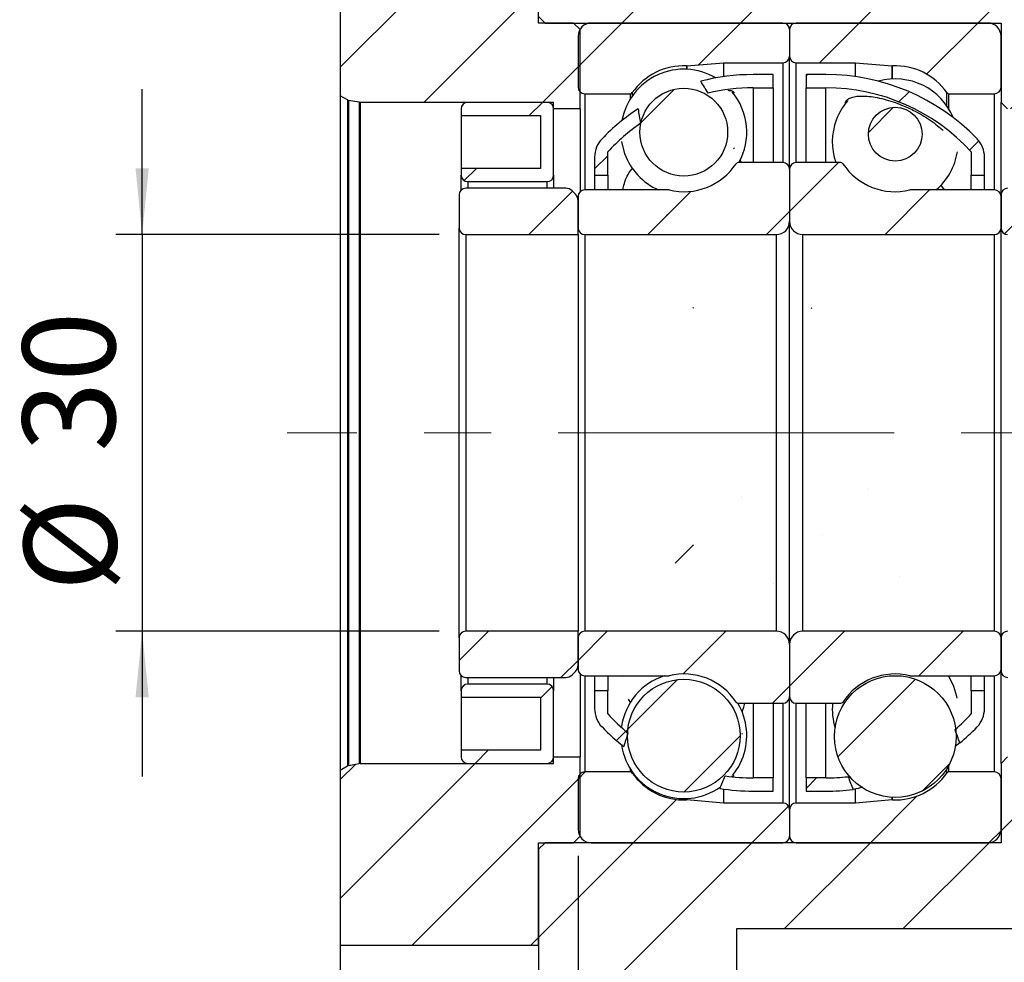
# Model space of a CAD drawing. Units: millimetres. Extents: x 44 to 720, y 68 to 390.
# Drawn here: x 422 to 496, y 127 to 198 of the extents above; entities that cross this region are included whole.
import ezdxf

# ---------------------------------------------------------------- set-up
doc = ezdxf.new("R2010")
doc.units = ezdxf.units.MM
doc.header["$LTSCALE"] = 2
doc.linetypes.add('CENTERX2', pattern=[20.32, 12.7, -2.54, 2.54, -2.54])
doc.layers.add('FORMAT', color=7, linetype='Continuous')
doc.styles.add('SLDTEXTSTYLE0', font='GOTHIC.TTF', dxfattribs={"width": 0.913})
doc.dimstyles.new('SLDDIMSTYLE1', dxfattribs={"dimtxt": 7, "dimasz": 5, "dimexe": 0, "dimexo": 0.0625, "dimgap": 1.75, "dimtad": 1, "dimrnd": 1e-09, "dimzin": 12, "dimdsep": 46, "dimtxsty": 'SLDTEXTSTYLE0', "dimsah": 1, "dimcen": 0.09, "dimadec": 0, "dimazin": 3, "dimtfac": 1, "dimtofl": 0, "dimtmove": 0, "dimatfit": 3, "dimfxl": 0, "dimfrac": 2, "dimtolj": 1, "dimtzin": 12, "dimarcsym": 0})
doc.dimstyles.new('SLDDIMSTYLE2', dxfattribs={"dimtxt": 7, "dimasz": 5, "dimexe": 0, "dimexo": 0.0625, "dimgap": 1.75, "dimtad": 1, "dimrnd": 1e-09, "dimzin": 12, "dimdsep": 46, "dimtxsty": 'SLDTEXTSTYLE0', "dimsah": 1, "dimcen": 0.09, "dimadec": 0, "dimazin": 3, "dimtfac": 1, "dimtmove": 0, "dimatfit": 0, "dimfxl": 0, "dimfrac": 2, "dimtolj": 1, "dimtzin": 12, "dimarcsym": 0})

# ---------------------------------------------------------------- blocks, each defined once
blk = doc.blocks.new('_D_17')
at = {"layer": 'FORMAT', "color": 7}
for p, q in [((464.061, 134.96), (464.061, 90.698)), ((446.061, 108.71), (446.061, 90.698)), ((446.061, 92.698), (435.061, 92.698)), ((446.061, 92.698), (464.061, 92.698)), ((464.061, 92.698), (475.061, 92.698))]:
    blk.add_line(p, q, dxfattribs=at)
for points in [[(446.061, 92.698), (441.061, 93.198), (441.061, 92.198)], [(464.061, 92.698), (469.061, 92.198), (469.061, 93.198)]]:
    blk.add_solid(points, dxfattribs=at)
at = {"layer": 'FORMAT', "color": 7, "insert": (449.165, 101.64), "char_height": 7, "attachment_point": 1, "style": 'SLDTEXTSTYLE0'}
blk.add_mtext('18', dxfattribs=at)
blk = doc.blocks.new('_D_18')
at = {"layer": 'FORMAT', "color": 7}
for p, q in [((464.061, 134.96), (464.061, 90.698)), ((508.061, 127.96), (508.061, 90.698)), ((464.061, 92.698), (508.061, 92.698))]:
    blk.add_line(p, q, dxfattribs=at)
for points in [[(464.061, 92.698), (469.061, 92.198), (469.061, 93.198)], [(508.061, 92.698), (503.061, 93.198), (503.061, 92.198)]]:
    blk.add_solid(points, dxfattribs=at)
at = {"layer": 'FORMAT', "color": 7, "insert": (480.389, 101.64), "char_height": 7, "attachment_point": 1, "style": 'SLDTEXTSTYLE0'}
blk.add_mtext('44', dxfattribs=at)
blk = doc.blocks.new('_D_19')
at = {"layer": 'FORMAT', "color": 7}
for p, q in [((431.078, 181.96), (431.078, 192.96)), ((453.561, 181.96), (429.078, 181.96)), ((431.078, 181.96), (431.078, 151.96)), ((453.561, 151.96), (429.078, 151.96)), ((431.078, 151.96), (431.078, 140.96))]:
    blk.add_line(p, q, dxfattribs=at)
for points in [[(431.078, 181.96), (431.578, 186.96), (430.578, 186.96)], [(431.078, 151.96), (430.578, 146.96), (431.578, 146.96)]]:
    blk.add_solid(points, dxfattribs=at)
at = {"layer": 'FORMAT', "color": 7, "char_height": 7, "attachment_point": 1, "rotation": 90, "style": 'SLDTEXTSTYLE0'}
for s, insert in [('30', (422.03, 165.532)), ('%%c', (422.137, 154.976))]:
    blk.add_mtext(s, dxfattribs=dict(at, insert=insert))

msp = doc.modelspace()

# ---------------------------------------------------------------- hatches: boundary and pattern name
at = {"linetype": 'Continuous', "lineweight": 18}
h = msp.add_hatch(dxfattribs=at)
h.set_pattern_fill('ANSI31', scale=2, style=0)
h.paths.add_polyline_path([(497.06149, 191.959813), (507.56149, 191.959813), (508.06149, 192.459813), (508.06149, 203.959813), (507.56149, 204.459813), (476.06149, 204.459813), (476.06149, 208.459813), (475.56149, 208.959813), (461.56149, 208.959813), (461.06149, 208.459813), (461.06149, 198.459813), (461.56149, 197.959813), (496.06149, 197.959813), (496.06149, 191.959813), (496.56149, 191.459813), (497.06149, 191.459813)], flags=0)
h = msp.add_hatch(dxfattribs=at)
h.set_pattern_fill('ANSI31', scale=2, style=0)
edge = h.paths.add_edge_path(flags=0)
edge.add_line((463.71149, 197.959813), (461.06149, 197.959813))
edge.add_line((461.06149, 197.959813), (461.06149, 205.709813))
edge.add_line((461.06149, 205.709813), (446.06149, 205.709813))
edge.add_line((446.06149, 205.709813), (446.06149, 192.459813))
edge.add_line((446.06149, 192.459813), (446.606345, 192.145241))
edge.add_arc((446.756345, 192.405048), 0.3, 240, 259.77471617)
edge.add_line((446.70309, 192.109813), (447.508234, 191.964578))
edge.add_arc((447.56149, 192.259813), 0.3, 259.77471617, 270)
edge.add_line((447.56149, 191.959813), (462.21149, 191.959813))
edge.add_line((462.21149, 191.959813), (462.21149, 191.459813))
edge.add_line((462.21149, 191.459813), (464.21149, 191.459813))
edge.add_line((464.21149, 191.459813), (464.21149, 197.459813))
edge.add_line((464.21149, 197.459813), (463.71149, 197.959813))
h = msp.add_hatch(dxfattribs=at)
h.set_pattern_fill('ANSI31', scale=2, style=0)
edge = h.paths.add_edge_path(flags=0)
edge.add_line((480.06149, 195.459813), (480.06149, 197.459813))
edge.add_arc((479.56149, 197.459813), 0.5, 0, 90)
edge.add_line((479.56149, 197.959813), (465.06149, 197.959813))
edge.add_arc((465.06149, 196.959813), 1, 90, 180)
edge.add_line((464.06149, 196.959813), (464.06149, 193.109813))
edge.add_arc((464.56149, 193.109813), 0.5, 180, 270)
edge.add_line((464.56149, 192.609813), (467.99899, 192.609813))
edge.add_arc((467.99899, 192.809813), 0.2, 270, 324.94886325)
edge.add_arc((472.06149, 189.959813), 4.7625, 87.45248435, 144.94886325, ccw=False)
edge.add_arc((472.282063, 194.917409), 0.2, 267.45248435, 275)
edge.add_line((472.299494, 194.71817), (475.06149, 194.959813))
edge.add_line((475.06149, 194.959813), (479.56149, 194.959813))
edge.add_arc((479.56149, 195.459813), 0.5, 270, 360)
h = msp.add_hatch(dxfattribs=at)
h.set_pattern_fill('ANSI31', scale=2, style=0)
edge = h.paths.add_edge_path(flags=0)
edge.add_line((495.06149, 197.959813), (480.56149, 197.959813))
edge.add_arc((480.56149, 197.459813), 0.5, 90, 180)
edge.add_line((480.06149, 197.459813), (480.06149, 195.459813))
edge.add_arc((480.56149, 195.459813), 0.5, 180, 270)
edge.add_line((480.56149, 194.959813), (485.06149, 194.959813))
edge.add_line((485.06149, 194.959813), (487.823486, 194.71817))
edge.add_arc((487.840917, 194.917409), 0.2, 265, 272.54751565)
edge.add_arc((488.06149, 189.959813), 4.7625, 35.05113675, 92.54751565, ccw=False)
edge.add_arc((492.12399, 192.809813), 0.2, 215.05113675, 270)
edge.add_line((492.12399, 192.609813), (495.56149, 192.609813))
edge.add_arc((495.56149, 193.109813), 0.5, 270, 360)
edge.add_line((496.06149, 193.109813), (496.06149, 196.959813))
edge.add_arc((495.06149, 196.959813), 1, 0, 90)
h = msp.add_hatch(dxfattribs=at)
h.set_pattern_fill('ANSI31', scale=2, style=0)
edge = h.paths.add_edge_path(flags=0)
edge.add_arc((477.31149, 178.160586), 14.899227, 90, 103.25881508, ccw=False)
edge.add_line((477.31149, 193.059813), (478.81149, 193.059813))
edge.add_line((478.81149, 193.059813), (478.81149, 194.059813))
edge.add_line((478.81149, 194.059813), (477.31149, 194.059813))
edge.add_arc((477.31149, 178.160586), 15.899227, 90, 104.46466525)
edge.add_ellipse((480.660838, 166.959813), major_axis=(-11.687264, 30.911931), ratio=0.139193433, start_angle=323.12088924, end_angle=326.21342906, ccw=False)
h = msp.add_hatch(dxfattribs=at)
h.set_pattern_fill('ANSI31', scale=2, style=0)
edge = h.paths.add_edge_path(flags=0)
edge.add_line((481.31149, 194.059813), (481.31149, 193.059813))
edge.add_line((481.31149, 193.059813), (482.81149, 193.059813))
edge.add_arc((482.81149, 178.160586), 14.899227, 42.413763, 90, ccw=False)
edge.add_line((493.81149, 188.209813), (493.81149, 186.459813))
edge.add_line((493.81149, 186.459813), (494.81149, 186.459813))
edge.add_line((494.81149, 186.459813), (494.81149, 187.814006))
edge.add_arc((492.81149, 187.814006), 2, 0, 43.98971531)
edge.add_arc((482.81149, 178.160586), 15.899227, 43.98971531, 90)
edge.add_line((482.81149, 194.059813), (481.31149, 194.059813))
h = msp.add_hatch(dxfattribs=at)
h.set_pattern_fill('ANSI31', scale=2, style=0)
edge = h.paths.add_edge_path(flags=0)
edge.add_arc((472.06149, 189.704438), 3.316532, 0, 360)
h = msp.add_hatch(dxfattribs=at)
h.set_pattern_fill('ANSI31', scale=2, style=0)
edge = h.paths.add_edge_path(flags=0)
edge.add_line((461.21149, 190.959813), (461.21149, 186.959813))
edge.add_line((461.21149, 186.959813), (455.21149, 186.959813))
edge.add_line((455.21149, 186.959813), (455.21149, 186.459813))
edge.add_arc((455.71149, 186.459813), 0.5, 180, 270)
edge.add_line((455.71149, 185.959813), (461.71149, 185.959813))
edge.add_arc((461.71149, 186.459813), 0.5, 270, 360)
edge.add_line((462.21149, 186.459813), (462.21149, 191.459813))
edge.add_arc((461.71149, 191.459813), 0.5, 0, 90)
edge.add_line((461.71149, 191.959813), (455.71149, 191.959813))
edge.add_arc((455.71149, 191.459813), 0.5, 90, 180)
edge.add_line((455.21149, 191.459813), (455.21149, 190.959813))
edge.add_line((455.21149, 190.959813), (461.21149, 190.959813))
h = msp.add_hatch(dxfattribs=at)
h.set_pattern_fill('ANSI31', scale=2, style=0)
edge = h.paths.add_edge_path(flags=0)
edge.add_ellipse((480.660838, 166.959813), major_axis=(-11.687264, 30.911931), ratio=0.139193433, start_angle=34.65949102, end_angle=37.81600084, ccw=False)
edge.add_arc((477.31149, 178.160586), 15.899227, 123.22194776, 136.01028469)
edge.add_arc((467.31149, 187.814006), 2, 136.01028469, 180)
edge.add_line((465.31149, 187.814006), (465.31149, 186.459813))
edge.add_line((465.31149, 186.459813), (466.31149, 186.459813))
edge.add_line((466.31149, 186.459813), (466.31149, 188.209813))
edge.add_arc((477.31149, 178.160586), 14.899227, 124.88592776, 137.586237, ccw=False)
h = msp.add_hatch(dxfattribs=at)
h.set_pattern_fill('ANSI31', scale=2, style=0)
edge = h.paths.add_edge_path(flags=0)
edge.add_arc((488.06149, 189.553302), 2.036453, 0, 360)
h = msp.add_hatch(dxfattribs=at)
h.set_pattern_fill('ANSI31', scale=2, style=0)
edge = h.paths.add_edge_path(flags=0)
edge.add_line((464.06149, 184.834813), (464.06149, 182.459813))
edge.add_arc((464.56149, 182.459813), 0.5, 180, 270)
edge.add_line((464.56149, 181.959813), (479.06149, 181.959813))
edge.add_arc((479.06149, 182.959813), 1, 270, 360)
edge.add_line((480.06149, 182.959813), (480.06149, 186.909813))
edge.add_arc((479.56149, 186.909813), 0.5, 0, 90)
edge.add_line((479.56149, 187.409813), (476.192338, 187.409813))
edge.add_arc((476.192338, 187.209813), 0.2, 90, 146.34738639)
edge.add_arc((472.06149, 189.959813), 4.7625, 256.48093576, 326.34738639, ccw=False)
edge.add_arc((470.901412, 185.134813), 0.2, 76.48093576, 90)
edge.add_line((470.901412, 185.334813), (464.56149, 185.334813))
edge.add_arc((464.56149, 184.834813), 0.5, 90, 180)
h = msp.add_hatch(dxfattribs=at)
h.set_pattern_fill('ANSI31', scale=2, style=0)
edge = h.paths.add_edge_path(flags=0)
edge.add_line((481.06149, 181.959813), (495.56149, 181.959813))
edge.add_arc((495.56149, 182.459813), 0.5, 270, 360)
edge.add_line((496.06149, 182.459813), (496.06149, 184.834813))
edge.add_arc((495.56149, 184.834813), 0.5, 0, 90)
edge.add_line((495.56149, 185.334813), (489.221568, 185.334813))
edge.add_arc((489.221568, 185.134813), 0.2, 90, 103.51906424)
edge.add_arc((488.06149, 189.959813), 4.7625, 213.65261361, 283.51906424, ccw=False)
edge.add_arc((483.930642, 187.209813), 0.2, 33.65261361, 90)
edge.add_line((483.930642, 187.409813), (480.56149, 187.409813))
edge.add_arc((480.56149, 186.909813), 0.5, 90, 180)
edge.add_line((480.06149, 186.909813), (480.06149, 182.959813))
edge.add_arc((481.06149, 182.959813), 1, 180, 270)
h = msp.add_hatch(dxfattribs=at)
h.set_pattern_fill('ANSI31', scale=2, style=0)
edge = h.paths.add_edge_path(flags=0)
edge.add_arc((455.56149, 182.459813), 0.5, 180, 270)
edge.add_line((455.56149, 181.959813), (464.06149, 181.959813))
edge.add_line((464.06149, 181.959813), (464.06149, 184.526432))
edge.add_arc((463.36149, 184.526432), 0.7, 0, 45)
edge.add_line((463.856465, 185.021407), (463.623084, 185.254788))
edge.add_arc((463.128109, 184.759813), 0.7, 45, 90)
edge.add_line((463.128109, 185.459813), (455.56149, 185.459813))
edge.add_arc((455.56149, 184.959813), 0.5, 90, 180)
edge.add_line((455.06149, 184.959813), (455.06149, 182.459813))
h = msp.add_hatch(dxfattribs=at)
h.set_pattern_fill('ANSI31', scale=2, style=0)
edge = h.paths.add_edge_path(flags=0)
edge.add_arc((496.56149, 182.459813), 0.5, 180, 270)
edge.add_line((496.56149, 181.959813), (505.06149, 181.959813))
edge.add_line((505.06149, 181.959813), (505.06149, 184.526432))
edge.add_arc((504.36149, 184.526432), 0.7, 0, 45)
edge.add_line((504.856465, 185.021407), (504.623084, 185.254788))
edge.add_arc((504.128109, 184.759813), 0.7, 45, 90)
edge.add_line((504.128109, 185.459813), (496.56149, 185.459813))
edge.add_arc((496.56149, 184.959813), 0.5, 90, 180)
edge.add_line((496.06149, 184.959813), (496.06149, 182.459813))
h = msp.add_hatch(dxfattribs=at)
h.set_pattern_fill('ANSI31', scale=2, style=0)
edge = h.paths.add_edge_path(flags=0)
edge.add_ellipse((479.462142, 166.959813), major_axis=(32.280917, -86.2163), ratio=0.049966633, start_angle=73.14633471, end_angle=73.83972664, ccw=False)
edge.add_arc((482.81149, 155.75904), 15.899227, 309.59140117, 316.01028469)
edge.add_arc((492.81149, 146.105621), 2, 316.01028469, 360)
edge.add_line((494.81149, 146.105621), (494.81149, 147.459813))
edge.add_line((494.81149, 147.459813), (493.81149, 147.459813))
edge.add_line((493.81149, 147.459813), (493.81149, 145.709813))
edge.add_arc((482.81149, 155.75904), 14.899227, 310.99078451, 317.586237, ccw=False)
h = msp.add_hatch(dxfattribs=at)
h.set_pattern_fill('ANSI31', scale=2, style=0)
edge = h.paths.add_edge_path(flags=0)
edge.add_arc((467.31149, 146.105621), 2, 180, 223.98971531)
edge.add_arc((477.31149, 155.75904), 15.899227, 223.98971531, 231.94915815)
edge.add_ellipse((480.660838, 166.959813), major_axis=(-18.688946, -49.772143), ratio=0.086522695, start_angle=298.98070551, end_angle=300.30726103, ccw=False)
edge.add_arc((477.31149, 155.75904), 14.899227, 222.413763, 230.52074373, ccw=False)
edge.add_line((466.31149, 145.709813), (466.31149, 147.459813))
edge.add_line((466.31149, 147.459813), (465.31149, 147.459813))
edge.add_line((465.31149, 147.459813), (465.31149, 146.105621))
h = msp.add_hatch(dxfattribs=at)
h.set_pattern_fill('ANSI31', scale=2, style=0)
edge = h.paths.add_edge_path(flags=0)
edge.add_arc((482.81149, 155.75904), 14.899227, 270, 276.46432745, ccw=False)
edge.add_line((482.81149, 140.859813), (481.31149, 140.859813))
edge.add_line((481.31149, 140.859813), (481.31149, 139.859813))
edge.add_line((481.31149, 139.859813), (482.81149, 139.859813))
edge.add_arc((482.81149, 155.75904), 15.899227, 270, 277.42296158)
edge.add_ellipse((479.462142, 166.959813), major_axis=(32.280917, -86.2163), ratio=0.049966633, start_angle=286.48046825, end_angle=287.15177336, ccw=False)
h = msp.add_hatch(dxfattribs=at)
h.set_pattern_fill('ANSI31', scale=2, style=0)
edge = h.paths.add_edge_path(flags=0)
edge.add_line((478.81149, 139.859813), (478.81149, 140.859813))
edge.add_line((478.81149, 140.859813), (477.31149, 140.859813))
edge.add_arc((477.31149, 155.75904), 14.899227, 261.82233144, 270, ccw=False)
edge.add_ellipse((480.660838, 166.959813), major_axis=(-18.688946, -49.772143), ratio=0.086522695, start_angle=59.16881621, end_angle=60.45667883, ccw=False)
edge.add_arc((477.31149, 155.75904), 15.899227, 260.83978721, 270)
edge.add_line((477.31149, 139.859813), (478.81149, 139.859813))
h = msp.add_hatch(dxfattribs=at)
h.set_pattern_fill('ANSI31', scale=2, style=0)
edge = h.paths.add_edge_path(flags=0)
edge.add_arc((455.56149, 151.459813), 0.5, 90, 180)
edge.add_line((455.06149, 151.459813), (455.06149, 148.959813))
edge.add_arc((455.56149, 148.959813), 0.5, 180, 270)
edge.add_line((455.56149, 148.459813), (463.128109, 148.459813))
edge.add_arc((463.128109, 149.159813), 0.7, 270, 315)
edge.add_line((463.623084, 148.664838), (463.856465, 148.898219))
edge.add_arc((463.36149, 149.393194), 0.7, 315, 360)
edge.add_line((464.06149, 149.393194), (464.06149, 151.959813))
edge.add_line((464.06149, 151.959813), (455.56149, 151.959813))
h = msp.add_hatch(dxfattribs=at)
h.set_pattern_fill('ANSI31', scale=2, style=0)
edge = h.paths.add_edge_path(flags=0)
edge.add_line((479.06149, 151.959813), (464.56149, 151.959813))
edge.add_arc((464.56149, 151.459813), 0.5, 90, 180)
edge.add_line((464.06149, 151.459813), (464.06149, 149.084813))
edge.add_arc((464.56149, 149.084813), 0.5, 180, 270)
edge.add_line((464.56149, 148.584813), (470.901412, 148.584813))
edge.add_arc((470.901412, 148.784813), 0.2, 270, 283.51906424)
edge.add_arc((472.06149, 143.959813), 4.7625, 33.65261361, 103.51906424, ccw=False)
edge.add_arc((476.192338, 146.709813), 0.2, 213.65261361, 270)
edge.add_line((476.192338, 146.509813), (479.56149, 146.509813))
edge.add_arc((479.56149, 147.009813), 0.5, 270, 360)
edge.add_line((480.06149, 147.009813), (480.06149, 150.959813))
edge.add_arc((479.06149, 150.959813), 1, 0, 90)
h = msp.add_hatch(dxfattribs=at)
h.set_pattern_fill('ANSI31', scale=2, style=0)
edge = h.paths.add_edge_path(flags=0)
edge.add_line((496.06149, 149.084813), (496.06149, 151.459813))
edge.add_arc((495.56149, 151.459813), 0.5, 0, 90)
edge.add_line((495.56149, 151.959813), (481.06149, 151.959813))
edge.add_arc((481.06149, 150.959813), 1, 90, 180)
edge.add_line((480.06149, 150.959813), (480.06149, 147.009813))
edge.add_arc((480.56149, 147.009813), 0.5, 180, 270)
edge.add_line((480.56149, 146.509813), (483.930642, 146.509813))
edge.add_arc((483.930642, 146.709813), 0.2, 270, 326.34738639)
edge.add_arc((488.06149, 143.959813), 4.7625, 76.48093576, 146.34738639, ccw=False)
edge.add_arc((489.221568, 148.784813), 0.2, 256.48093576, 270)
edge.add_line((489.221568, 148.584813), (495.56149, 148.584813))
edge.add_arc((495.56149, 149.084813), 0.5, 270, 360)
h = msp.add_hatch(dxfattribs=at)
h.set_pattern_fill('ANSI31', scale=2, style=0)
edge = h.paths.add_edge_path(flags=0)
edge.add_arc((496.56149, 151.459813), 0.5, 90, 180)
edge.add_line((496.06149, 151.459813), (496.06149, 148.959813))
edge.add_arc((496.56149, 148.959813), 0.5, 180, 270)
edge.add_line((496.56149, 148.459813), (504.128109, 148.459813))
edge.add_arc((504.128109, 149.159813), 0.7, 270, 315)
edge.add_line((504.623084, 148.664838), (504.856465, 148.898219))
edge.add_arc((504.36149, 149.393194), 0.7, 315, 360)
edge.add_line((505.06149, 149.393194), (505.06149, 151.959813))
edge.add_line((505.06149, 151.959813), (496.56149, 151.959813))
h = msp.add_hatch(dxfattribs=at)
h.set_pattern_fill('ANSI31', scale=2, style=0)
edge = h.paths.add_edge_path(flags=0)
edge.add_arc((472.06149, 144.058149), 4.26235, 0, 360)
h = msp.add_hatch(dxfattribs=at)
h.set_pattern_fill('ANSI31', scale=2, style=0)
edge = h.paths.add_edge_path(flags=0)
edge.add_arc((488.06149, 143.992562), 4.601744, 0, 360)
h = msp.add_hatch(dxfattribs=at)
h.set_pattern_fill('ANSI31', scale=2, style=0)
edge = h.paths.add_edge_path(flags=0)
edge.add_line((455.21149, 147.459813), (455.21149, 146.959813))
edge.add_line((455.21149, 146.959813), (461.21149, 146.959813))
edge.add_line((461.21149, 146.959813), (461.21149, 142.959813))
edge.add_line((461.21149, 142.959813), (455.21149, 142.959813))
edge.add_line((455.21149, 142.959813), (455.21149, 142.459813))
edge.add_arc((455.71149, 142.459813), 0.5, 180, 270)
edge.add_line((455.71149, 141.959813), (461.71149, 141.959813))
edge.add_arc((461.71149, 142.459813), 0.5, 270, 360)
edge.add_line((462.21149, 142.459813), (462.21149, 147.459813))
edge.add_arc((461.71149, 147.459813), 0.5, 0, 90)
edge.add_line((461.71149, 147.959813), (455.71149, 147.959813))
edge.add_arc((455.71149, 147.459813), 0.5, 90, 180)
h = msp.add_hatch(dxfattribs=at)
h.set_pattern_fill('ANSI31', scale=2, style=0)
edge = h.paths.add_edge_path(flags=0)
edge.add_line((446.06149, 128.209813), (461.06149, 128.209813))
edge.add_line((461.06149, 128.209813), (461.06149, 135.959813))
edge.add_line((461.06149, 135.959813), (463.71149, 135.959813))
edge.add_line((463.71149, 135.959813), (464.21149, 136.459813))
edge.add_line((464.21149, 136.459813), (464.21149, 142.459813))
edge.add_line((464.21149, 142.459813), (462.21149, 142.459813))
edge.add_line((462.21149, 142.459813), (462.21149, 141.959813))
edge.add_line((462.21149, 141.959813), (447.56149, 141.959813))
edge.add_arc((447.56149, 141.659813), 0.3, 90, 100.22528383)
edge.add_line((447.508234, 141.955048), (446.70309, 141.809813))
edge.add_arc((446.756345, 141.514578), 0.3, 100.22528383, 120)
edge.add_line((446.606345, 141.774385), (446.06149, 141.459813))
edge.add_line((446.06149, 141.459813), (446.06149, 128.209813))
h = msp.add_hatch(dxfattribs=at)
h.set_pattern_fill('ANSI31', scale=2, style=0)
h.paths.add_polyline_path([(507.56149, 141.959813), (497.06149, 141.959813), (497.06149, 142.459813), (496.56149, 142.459813), (496.06149, 141.959813), (496.06149, 135.959813), (461.56149, 135.959813), (461.06149, 135.459813), (461.06149, 125.459813), (461.56149, 124.959813), (475.56149, 124.959813), (476.06149, 125.459813), (476.06149, 129.459813), (507.56149, 129.459813), (508.06149, 129.959813), (508.06149, 141.459813)], flags=0)
h = msp.add_hatch(dxfattribs=at)
h.set_pattern_fill('ANSI31', scale=2, style=0)
edge = h.paths.add_edge_path(flags=0)
edge.add_line((465.06149, 135.959813), (479.56149, 135.959813))
edge.add_arc((479.56149, 136.459813), 0.5, 270, 360)
edge.add_line((480.06149, 136.459813), (480.06149, 138.459813))
edge.add_arc((479.56149, 138.459813), 0.5, 360, 450)
edge.add_line((479.56149, 138.959813), (475.06149, 138.959813))
edge.add_line((475.06149, 138.959813), (472.299494, 139.201456))
edge.add_arc((472.282063, 139.002218), 0.2, 85, 92.54751565)
edge.add_arc((472.06149, 143.959813), 4.7625, 215.05113675, 272.54751565, ccw=False)
edge.add_arc((467.99899, 141.109813), 0.2, 35.05113675, 90)
edge.add_line((467.99899, 141.309813), (464.56149, 141.309813))
edge.add_arc((464.56149, 140.809813), 0.5, 90, 180)
edge.add_line((464.06149, 140.809813), (464.06149, 136.959813))
edge.add_arc((465.06149, 136.959813), 1, 180, 270)
h = msp.add_hatch(dxfattribs=at)
h.set_pattern_fill('ANSI31', scale=2, style=0)
edge = h.paths.add_edge_path(flags=0)
edge.add_line((480.06149, 138.459813), (480.06149, 136.459813))
edge.add_arc((480.56149, 136.459813), 0.5, 180, 270)
edge.add_line((480.56149, 135.959813), (495.06149, 135.959813))
edge.add_arc((495.06149, 136.959813), 1, 270, 360)
edge.add_line((496.06149, 136.959813), (496.06149, 140.809813))
edge.add_arc((495.56149, 140.809813), 0.5, 0, 90)
edge.add_line((495.56149, 141.309813), (492.12399, 141.309813))
edge.add_arc((492.12399, 141.109813), 0.2, 90, 144.94886325)
edge.add_arc((488.06149, 143.959813), 4.7625, 267.45248435, 324.94886325, ccw=False)
edge.add_arc((487.840917, 139.002218), 0.2, 87.45248435, 95)
edge.add_line((487.823486, 139.201456), (485.06149, 138.959813))
edge.add_line((485.06149, 138.959813), (480.56149, 138.959813))
edge.add_arc((480.56149, 138.459813), 0.5, 90, 180)

# ---------------------------------------------------------------- linework, layer by layer
at = {"color": 7, "linetype": 'Continuous', "lineweight": 25}
for p, q in [((446.06149, 205.709813), (446.06149, 192.459813)), ((461.06149, 197.959813), (461.06149, 205.709813)), ((461.56149, 197.959813), (461.06149, 198.459813)), ((463.71149, 197.959813), (461.06149, 197.959813)), ((461.56149, 197.959813), (496.06149, 197.959813)), ((463.71149, 197.959813), (464.21149, 197.459813)), ((464.21149, 191.459813), (464.21149, 197.459813)), ((479.56149, 197.959813), (465.06149, 197.959813)), ((480.06149, 197.459813), (480.06149, 195.459813)), ((495.06149, 197.959813), (480.56149, 197.959813)), ((496.06149, 197.959813), (496.06149, 191.959813)), ((464.06149, 196.959813), (464.06149, 193.109813)), ((496.06149, 193.109813), (496.06149, 196.959813)), ((480.06149, 186.909813), (480.06149, 195.459813)), ((472.299494, 194.71817), (475.06149, 194.959813)), ((475.06149, 194.959813), (475.06149, 193.899802)), ((475.06149, 194.959813), (479.56149, 194.959813)), ((480.56149, 194.959813), (485.06149, 194.959813)), ((485.06149, 193.899802), (485.06149, 194.959813)), ((485.06149, 194.959813), (487.823486, 194.71817)), ((478.81149, 194.059813), (477.31149, 194.059813)), ((478.81149, 193.059813), (478.81149, 194.059813)), ((482.81149, 194.059813), (481.31149, 194.059813)), ((481.31149, 194.059813), (481.31149, 193.059813)), ((477.31149, 193.059813), (478.81149, 193.059813)), ((478.81149, 193.059813), (478.81149, 187.409813)), ((481.31149, 193.059813), (482.81149, 193.059813)), ((481.31149, 187.409813), (481.31149, 193.059813)), ((446.606345, 192.145241), (446.06149, 192.459813)), ((446.06149, 192.459813), (446.06149, 141.459813)), ((464.56149, 192.609813), (467.99899, 192.609813)), ((492.12399, 192.609813), (495.56149, 192.609813)), ((446.606345, 192.145241), (446.606345, 141.774385)), ((446.70309, 192.109813), (446.70309, 141.809813)), ((447.508234, 191.964578), (446.70309, 192.109813)), ((447.508234, 191.964578), (447.508234, 141.955048)), ((447.56149, 191.959813), (447.56149, 141.959813)), ((462.21149, 191.959813), (447.56149, 191.959813)), ((461.71149, 191.959813), (455.71149, 191.959813)), ((462.21149, 191.459813), (462.21149, 191.959813)), ((496.56149, 191.459813), (496.06149, 191.959813)), ((496.06149, 184.959813), (496.06149, 191.959813)), ((455.21149, 191.459813), (455.21149, 190.959813)), ((455.21149, 190.959813), (461.21149, 190.959813)), ((455.21149, 190.959813), (455.21149, 186.959813)), ((461.21149, 190.959813), (461.21149, 186.959813)), ((462.21149, 186.459813), (462.21149, 191.459813)), ((464.21149, 191.459813), (462.21149, 191.459813)), ((464.21149, 191.459813), (464.21149, 185.191885)), ((465.31149, 187.814006), (465.31149, 186.459813)), ((466.31149, 186.459813), (466.31149, 188.209813)), ((493.81149, 188.209813), (493.81149, 186.459813)), ((494.81149, 186.459813), (494.81149, 187.814006)), ((479.56149, 187.409813), (476.192338, 187.409813)), ((476.429002, 187.409813), (476.337558, 187.607621)), ((483.930642, 187.409813), (480.56149, 187.409813)), ((461.21149, 186.959813), (455.21149, 186.959813)), ((455.21149, 186.959813), (455.21149, 186.459813)), ((455.21149, 185.316885), (455.21149, 186.459813)), ((462.21149, 186.459813), (462.21149, 185.459813)), ((465.31149, 186.459813), (466.31149, 186.459813)), ((465.31149, 186.459813), (465.31149, 185.334813)), ((466.31149, 186.459813), (466.31149, 185.334813)), ((480.06149, 186.909813), (480.06149, 182.959813)), ((493.81149, 186.459813), (494.81149, 186.459813)), ((493.81149, 185.334813), (493.81149, 186.459813)), ((494.81149, 185.334813), (494.81149, 186.459813)), ((455.71149, 185.959813), (461.71149, 185.959813)), ((491.480795, 185.711705), (491.765261, 185.334813)), ((455.06149, 184.959813), (455.06149, 182.459813)), ((463.128109, 185.459813), (455.56149, 185.459813)), ((463.623084, 185.254788), (463.856465, 185.021407)), ((464.06149, 184.834813), (464.06149, 182.459813)), ((470.901412, 185.334813), (464.56149, 185.334813)), ((495.56149, 185.334813), (489.221568, 185.334813)), ((496.06149, 184.959813), (496.06149, 182.459813)), ((496.06149, 182.459813), (496.06149, 184.834813)), ((464.06149, 181.959813), (464.06149, 184.526432)), ((480.06149, 150.959813), (480.06149, 182.959813)), ((455.06149, 151.459813), (455.06149, 182.459813)), ((455.56149, 181.959813), (455.56149, 151.959813)), ((455.56149, 181.959813), (464.06149, 181.959813)), ((464.06149, 181.959813), (464.06149, 151.959813)), ((464.56149, 181.959813), (464.56149, 151.959813)), ((464.56149, 181.959813), (479.06149, 181.959813)), ((479.06149, 181.959813), (479.06149, 151.959813)), ((481.06149, 151.959813), (481.06149, 181.959813)), ((481.06149, 181.959813), (495.56149, 181.959813)), ((495.56149, 151.959813), (495.56149, 181.959813)), ((496.06149, 151.459813), (496.06149, 182.459813)), ((455.06149, 151.459813), (455.06149, 148.959813)), ((464.06149, 151.959813), (455.56149, 151.959813)), ((464.06149, 149.393194), (464.06149, 151.959813)), ((464.06149, 151.459813), (464.06149, 149.084813)), ((479.06149, 151.959813), (464.56149, 151.959813)), ((495.56149, 151.959813), (481.06149, 151.959813)), ((496.06149, 151.459813), (496.06149, 148.959813)), ((496.06149, 149.084813), (496.06149, 151.459813)), ((480.06149, 150.959813), (480.06149, 147.009813)), ((455.21149, 147.459813), (455.21149, 148.602742)), ((455.56149, 148.459813), (463.128109, 148.459813)), ((462.21149, 148.459813), (462.21149, 147.459813)), ((463.856465, 148.898219), (463.623084, 148.664838)), ((464.21149, 148.727742), (464.21149, 142.459813)), ((464.56149, 148.584813), (470.901412, 148.584813)), ((465.31149, 148.584813), (465.31149, 147.459813)), ((466.31149, 148.584813), (466.31149, 147.459813)), ((467.387926, 148.584813), (467.373407, 148.507352)), ((489.221568, 148.584813), (495.56149, 148.584813)), ((493.81149, 147.459813), (493.81149, 148.584813)), ((494.81149, 147.459813), (494.81149, 148.584813)), ((496.06149, 141.959813), (496.06149, 148.959813)), ((461.71149, 147.959813), (455.71149, 147.959813)), ((455.21149, 147.459813), (455.21149, 146.959813)), ((455.21149, 146.959813), (455.21149, 142.959813)), ((455.21149, 146.959813), (461.21149, 146.959813)), ((461.21149, 146.959813), (461.21149, 142.959813)), ((462.21149, 142.459813), (462.21149, 147.459813)), ((466.31149, 147.459813), (465.31149, 147.459813)), ((465.31149, 147.459813), (465.31149, 146.105621)), ((466.31149, 145.709813), (466.31149, 147.459813)), ((468.056146, 146.547311), (467.868314, 146.808111)), ((480.06149, 138.459813), (480.06149, 147.009813)), ((494.81149, 147.459813), (493.81149, 147.459813)), ((493.81149, 147.459813), (493.81149, 145.709813)), ((494.81149, 146.105621), (494.81149, 147.459813)), ((476.192338, 146.509813), (479.56149, 146.509813)), ((478.81149, 146.509813), (478.81149, 140.859813)), ((480.56149, 146.509813), (483.930642, 146.509813)), ((481.31149, 140.859813), (481.31149, 146.509813)), ((492.9442, 143.506954), (492.596589, 143.248545)), ((461.21149, 142.959813), (455.21149, 142.959813)), ((455.21149, 142.959813), (455.21149, 142.459813)), ((462.21149, 142.459813), (464.21149, 142.459813)), ((462.21149, 141.959813), (462.21149, 142.459813)), ((464.21149, 136.459813), (464.21149, 142.459813)), ((496.06149, 141.959813), (496.56149, 142.459813)), ((446.06149, 141.459813), (446.606345, 141.774385)), ((446.70309, 141.809813), (447.508234, 141.955048)), ((447.56149, 141.959813), (462.21149, 141.959813)), ((455.71149, 141.959813), (461.71149, 141.959813)), ((496.06149, 141.959813), (496.06149, 135.959813)), ((446.06149, 141.459813), (446.06149, 128.209813)), ((464.06149, 140.809813), (464.06149, 136.959813)), ((467.99899, 141.309813), (464.56149, 141.309813)), ((478.81149, 140.859813), (477.31149, 140.859813)), ((478.81149, 139.859813), (478.81149, 140.859813)), ((482.81149, 140.859813), (481.31149, 140.859813)), ((481.31149, 140.859813), (481.31149, 139.859813)), ((495.56149, 141.309813), (492.12399, 141.309813)), ((496.06149, 136.959813), (496.06149, 140.809813)), ((475.06149, 140.019824), (475.06149, 138.959813)), ((477.31149, 139.859813), (478.81149, 139.859813)), ((481.31149, 139.859813), (482.81149, 139.859813)), ((485.06149, 138.959813), (485.06149, 140.027484)), ((475.06149, 138.959813), (472.299494, 139.201456)), ((479.56149, 138.959813), (475.06149, 138.959813)), ((485.06149, 138.959813), (480.56149, 138.959813)), ((487.823486, 139.201456), (485.06149, 138.959813)), ((480.06149, 138.459813), (480.06149, 136.459813)), ((464.21149, 136.459813), (463.71149, 135.959813)), ((461.06149, 135.959813), (463.71149, 135.959813)), ((461.06149, 128.209813), (461.06149, 135.959813)), ((461.06149, 135.459813), (461.56149, 135.959813)), ((496.06149, 135.959813), (461.56149, 135.959813)), ((465.06149, 135.959813), (479.56149, 135.959813)), ((480.56149, 135.959813), (495.06149, 135.959813)), ((461.06149, 135.459813), (461.06149, 125.459813)), ((476.06149, 129.459813), (507.56149, 129.459813)), ((476.06149, 125.459813), (476.06149, 129.459813)), ((446.06149, 128.209813), (461.06149, 128.209813)), ((446.06149, 128.209813), (446.06149, 110.709813))]:
    msp.add_line(p, q, dxfattribs=at)
at = {"color": 8, "linetype": 'Continuous', "lineweight": 25}
for p, q in [((472.273173, 194.717606), (472.273173, 194.462232)), ((472.299494, 194.71817), (472.299494, 194.460988)), ((479.56149, 194.959813), (479.56149, 187.409813)), ((480.56149, 187.409813), (480.56149, 194.959813)), ((487.823486, 193.722603), (487.823486, 194.71817)), ((487.849807, 193.723847), (487.849807, 194.717606)), ((477.31149, 193.059813), (477.31149, 187.409813)), ((482.81149, 187.409813), (482.81149, 193.059813)), ((464.56149, 192.609813), (464.56149, 185.334813)), ((467.99899, 192.609813), (467.99899, 192.189896)), ((468.162718, 192.694952), (468.162718, 192.439577)), ((491.960262, 191.701193), (491.960262, 192.694952)), ((492.12399, 191.451512), (492.12399, 192.609813)), ((495.56149, 185.334813), (495.56149, 192.609813)), ((455.71149, 185.959813), (455.71149, 185.459813)), ((461.71149, 185.459813), (461.71149, 185.959813)), ((455.71149, 148.459813), (455.71149, 147.959813)), ((461.71149, 147.959813), (461.71149, 148.459813)), ((464.56149, 148.584813), (464.56149, 141.309813)), ((495.56149, 141.309813), (495.56149, 148.584813)), ((477.31149, 146.509813), (477.31149, 140.859813)), ((479.56149, 146.509813), (479.56149, 138.959813)), ((480.56149, 138.959813), (480.56149, 146.509813)), ((482.81149, 140.859813), (482.81149, 146.509813)), ((467.99899, 141.572691), (467.99899, 141.309813)), ((492.12399, 141.309813), (492.12399, 141.831048)), ((468.162718, 141.32301), (468.162718, 141.224675)), ((491.960262, 141.224675), (491.960262, 141.548053)), ((487.823486, 139.201456), (487.823486, 139.396977)), ((487.849807, 139.20202), (487.849807, 139.395689)), ((472.273173, 139.300356), (472.273173, 139.20202)), ((472.299494, 139.3016), (472.299494, 139.201456))]:
    msp.add_line(p, q, dxfattribs=at)
at = {"color": 7, "linetype": 'Continuous', "lineweight": 25, "flags": 128}
for points in [[(467.352098, 188.99519), (467.371157, 188.878494), (467.578208, 188.097705)], [(492.498596, 147.78331), (492.142372, 148.508298), (492.12399, 148.538596)], [(492.75033, 146.887517), (492.727173, 147.008549), (492.498596, 147.78331)], [(476.468567, 145.86344), (476.597159, 146.216454), (476.680831, 146.509813)], [(475.77515, 141.076516), (476.213901, 141.726006), (476.548306, 142.461313)]]:
    msp.add_lwpolyline(points, dxfattribs=at)
at = {"color": 7, "linetype": 'Continuous', "lineweight": 25}
for centre, radius in [((472.06149, 189.704438), 3.316532), ((488.06149, 189.553302), 2.036453), ((472.06149, 144.058149), 4.26235), ((488.06149, 143.992562), 4.601744)]:
    msp.add_circle(centre, radius, dxfattribs=at)
for centre, radius, start, end in [((465.06149, 196.959813), 1, 90, 180), ((479.56149, 197.459813), 0.5, 0, 90), ((480.56149, 197.459813), 0.5, 90, 180), ((495.06149, 196.959813), 1, 0, 90), ((479.56149, 195.459813), 0.5, 270, 0), ((480.56149, 195.459813), 0.5, 180, 270), ((472.06149, 189.704438), 4.7625, 59.45393907, 169.45695827), ((472.06149, 189.959813), 4.7625, 87.45248435, 144.94886325), ((472.282063, 194.917409), 0.2, 267.45248435, 275), ((487.840917, 194.917409), 0.2, 265, 272.54751565), ((488.06149, 189.959813), 4.7625, 35.05113675, 92.54751565), ((477.31149, 178.160586), 15.899227, 90, 104.46466525), ((482.81149, 178.160586), 15.899227, 43.98971531, 90), ((488.06149, 188.966054), 4.7625, 22.64886631, 105.52413255), ((464.56149, 193.109813), 0.5, 180, 270), ((477.31149, 178.160586), 14.899227, 90, 103.25881508), ((482.81149, 178.160586), 14.899227, 42.413763, 90), ((495.56149, 193.109813), 0.5, 270, 0), ((467.99899, 192.809813), 0.2, 270, 324.94886325), ((472.06149, 189.704438), 4.7625, 331.19624584, 39.74475887), ((492.12399, 192.809813), 0.2, 215.05113675, 270), ((446.756345, 192.405048), 0.3, 240, 259.77471617), ((447.56149, 192.259813), 0.3, 259.77471617, 270), ((455.71149, 191.459813), 0.5, 90, 180), ((461.71149, 191.459813), 0.5, 0, 90), ((488.06149, 188.966054), 4.7625, 138.9645875, 159.67796985), ((477.31149, 178.160586), 15.899227, 123.22194776, 136.01028469), ((477.31149, 178.160586), 14.899227, 124.88592776, 137.586237), ((488.06149, 188.966054), 4.7625, 159.67796985, 199.07282951), ((467.31149, 187.814006), 2, 136.01028469, 180), ((492.81149, 187.814006), 2, 0, 43.98971531), ((472.06149, 189.704438), 4.7625, 199.7168355, 246.56424775), ((488.06149, 188.966054), 4.7625, 310.31798276, 350.98795303), ((472.06149, 189.959813), 4.7625, 256.48093576, 326.34738639), ((476.192338, 187.209813), 0.2, 90, 146.34738639), ((479.56149, 186.909813), 0.5, 0, 90), ((480.56149, 186.909813), 0.5, 90, 180), ((483.930642, 187.209813), 0.2, 33.65261361, 90), ((488.06149, 189.959813), 4.7625, 213.65261361, 283.51906424), ((455.71149, 186.459813), 0.5, 180, 270), ((461.71149, 186.459813), 0.5, 270, 0), ((455.56149, 184.959813), 0.5, 90, 180), ((463.128109, 184.759813), 0.7, 45, 90), ((463.36149, 184.526432), 0.7, 0, 45), ((464.56149, 184.834813), 0.5, 90, 180), ((470.901412, 185.134813), 0.2, 76.48093576, 90), ((489.221568, 185.134813), 0.2, 90, 103.51906424), ((495.56149, 184.834813), 0.5, 0, 90), ((496.56149, 184.959813), 0.5, 90, 180), ((479.06149, 182.959813), 1, 270, 0), ((481.06149, 182.959813), 1, 180, 270), ((455.56149, 182.459813), 0.5, 180, 270), ((464.56149, 182.459813), 0.5, 180, 270), ((495.56149, 182.459813), 0.5, 270, 0), ((496.56149, 182.459813), 0.5, 180, 270), ((455.56149, 151.459813), 0.5, 90, 180), ((464.56149, 151.459813), 0.5, 90, 180), ((479.06149, 150.959813), 1, 0, 90), ((481.06149, 150.959813), 1, 90, 180), ((495.56149, 151.459813), 0.5, 0, 90), ((496.56149, 151.459813), 0.5, 90, 180), ((463.36149, 149.393194), 0.7, 315, 0), ((464.56149, 149.084813), 0.5, 180, 270), ((495.56149, 149.084813), 0.5, 270, 0), ((455.56149, 148.959813), 0.5, 180, 270), ((463.128109, 149.159813), 0.7, 270, 315), ((472.06149, 144.058149), 4.7625, 108.10646833, 171.78743219), ((470.901412, 148.784813), 0.2, 270, 283.51906424), ((472.06149, 143.959813), 4.7625, 33.65261361, 103.51906424), ((488.06149, 143.959813), 4.7625, 76.48093576, 146.34738639), ((489.221568, 148.784813), 0.2, 256.48093576, 270), ((496.56149, 148.959813), 0.5, 180, 270), ((455.71149, 147.459813), 0.5, 90, 180), ((461.71149, 147.459813), 0.5, 0, 90), ((479.56149, 147.009813), 0.5, 270, 0), ((480.56149, 147.009813), 0.5, 180, 270), ((467.31149, 146.105621), 2, 180, 223.98971531), ((476.192338, 146.709813), 0.2, 213.65261361, 270), ((472.06149, 144.058149), 4.7625, 340.40960607, 31.07967799), ((488.06149, 146.053138), 4.7625, 174.49747075, 197.03956551), ((483.930642, 146.709813), 0.2, 270, 326.34738639), ((492.81149, 146.105621), 2, 316.01028469, 0), ((477.31149, 155.75904), 14.899227, 222.413763, 230.52074373), ((482.81149, 155.75904), 14.899227, 310.99078451, 317.586237), ((477.31149, 155.75904), 15.899227, 223.98971531, 231.94915815), ((482.81149, 155.75904), 15.899227, 309.59140117, 316.01028469), ((472.06149, 144.058149), 4.7625, 188.33310759, 305.60389846), ((455.71149, 142.459813), 0.5, 180, 270), ((461.71149, 142.459813), 0.5, 270, 0), ((446.756345, 141.514578), 0.3, 100.22528383, 120), ((447.56149, 141.659813), 0.3, 90, 100.22528383), ((464.56149, 140.809813), 0.5, 90, 180), ((467.99899, 141.109813), 0.2, 35.05113675, 90), ((472.06149, 143.959813), 4.7625, 215.05113675, 272.54751565), ((477.31149, 155.75904), 14.899227, 261.82233144, 270), ((482.81149, 155.75904), 14.899227, 270, 276.46432745), ((488.06149, 143.959813), 4.7625, 267.45248435, 324.94886325), ((492.12399, 141.109813), 0.2, 90, 144.94886325), ((495.56149, 140.809813), 0.5, 0, 90), ((477.31149, 155.75904), 15.899227, 260.83978721, 270), ((482.81149, 155.75904), 15.899227, 270, 277.42296158), ((472.282063, 139.002218), 0.2, 85, 92.54751565), ((479.56149, 138.459813), 0.5, 0, 90), ((480.56149, 138.459813), 0.5, 90, 180), ((487.840917, 139.002218), 0.2, 87.45248435, 95), ((465.06149, 136.959813), 1, 180, 270), ((479.56149, 136.459813), 0.5, 270, 0), ((480.56149, 136.459813), 0.5, 180, 270), ((495.06149, 136.959813), 1, 270, 360)]:
    msp.add_arc(centre, radius, start, end, dxfattribs=at)
for centre, major_axis, ratio, start_param, end_param in [((480.660838, 166.959813), (-11.687264, 30.911931), 0.139193433, 5.639523399, 5.693498401), ((480.660838, 166.959813), (-11.687264, 30.911931), 0.139193433, 0.604922235, 0.660013725), ((480.660838, 166.959813), (-18.688946, -49.772143), 0.086522695, 5.218197711, 5.241350473), ((479.462142, 166.959813), (32.280917, -86.2163), 0.049966633, 1.276644376, 1.288746349), ((480.660838, 166.959813), (-18.688946, -49.772143), 0.086522695, 1.032690657, 1.0551681), ((479.462142, 166.959813), (32.280917, -86.2163), 0.049966633, 5.000027414, 5.011743898)]:
    msp.add_ellipse(centre, major_axis=major_axis, ratio=ratio, start_param=start_param, end_param=end_param, dxfattribs=at)
for points, knots in [([(475.384428, 192.868308), (475.480895, 192.862632), (475.676712, 192.851109), (475.821116, 192.779369), (475.864561, 192.690887), (475.802774, 192.611869), (475.779629, 192.582268)], [0, 0, 0, 0, 0.26847804, 0.544979553, 0.829549382, 1, 1, 1, 1]), ([(484.296114, 191.853677), (484.292045, 191.880054), (484.275725, 191.985818), (484.376169, 192.133172), (484.596457, 192.28876), (484.937837, 192.391897), (485.385304, 192.441217), (485.920326, 192.429936), (486.534944, 192.354214), (487.198841, 192.214295), (487.902335, 192.007659), (488.702397, 191.714408), (489.25154, 191.444774), (489.56539, 191.290672)], [0, 0, 0, 0, 0.031497662, 0.126297164, 0.218265438, 0.312887143, 0.405102311, 0.499983751, 0.592309379, 0.687335683, 0.779237391, 0.873828444, 1, 1, 1, 1]), ([(489.56539, 191.290672), (489.788913, 191.168093), (490.242492, 190.919353), (490.85408, 190.508285), (491.343202, 190.137689), (491.583705, 189.914001), (491.67557, 189.82856)], [0, 0, 0, 0, 0.274187638, 0.556388388, 0.830554188, 1, 1, 1, 1]), ([(467.437051, 185.334813), (467.475494, 185.495658), (467.593149, 185.98792), (467.843251, 186.584005), (468.180006, 186.960366), (468.202048, 186.985)], [0, 0, 0, 0, 0.312032189, 0.954969749, 1, 1, 1, 1]), ([(475.823063, 141.035067), (475.822811, 141.023714), (475.822057, 140.989708), (475.732127, 140.982079), (475.67222, 140.976996)], [0, 0, 0, 0, 0.333850459, 1, 1, 1, 1]), ([(484.488913, 140.95454), (484.531556, 140.959006), (484.579647, 140.964043), (484.656814, 140.979155), (484.665555, 140.980867)], [0, 0, 0, 0, 0.886721482, 1, 1, 1, 1]), ([(485.60988, 140.149141), (485.543853, 140.132144), (485.208716, 140.045867), (485.018389, 140.016577), (484.865559, 139.993057)], [0, 0, 0, 0, 0.197013768, 1, 1, 1, 1])]:
    msp.add_open_spline(points, degree=3, knots=knots, dxfattribs=at)
at = {"layer": 'FORMAT', "color": 7, "linetype": 'CENTERX2', "lineweight": 18}
msp.add_line((528.607185, 166.959813), (442.06149, 166.959813), dxfattribs=at)

# ---------------------------------------------------------------- dimensions: what is measured, and where the dimension line sits
at = {"layer": 'FORMAT', "color": 7}
dim = msp.add_linear_dim(base=(431.077974, 151.959813), p1=(455.56149, 181.959813), p2=(455.56149, 151.959813), angle=90, text='%%c<>', dimstyle='SLDDIMSTYLE2', dxfattribs=at)
dim.commit()
dim.dimension.update_dxf_attribs({"geometry": '_D_19', "text_midpoint": (431.077974, 165.426263), "dimtype": 160})
for base, p1, p2, dimstyle, picture, middle in [((464.06149, 92.698369), (446.06149, 110.709813), (464.06149, 136.959813), 'SLDDIMSTYLE2', '_D_17', (454.336848, 92.698369)), ((508.06149, 92.698369), (464.06149, 136.959813), (508.06149, 129.959813), 'SLDDIMSTYLE1', '_D_18', (485.56149, 92.698369))]:
    dim = msp.add_linear_dim(base=base, p1=p1, p2=p2, dimstyle=dimstyle, dxfattribs=at)
    dim.commit()
    dim.dimension.update_dxf_attribs({"geometry": picture, "text_midpoint": middle, "dimtype": 160})

doc.saveas('drawing.dxf')
